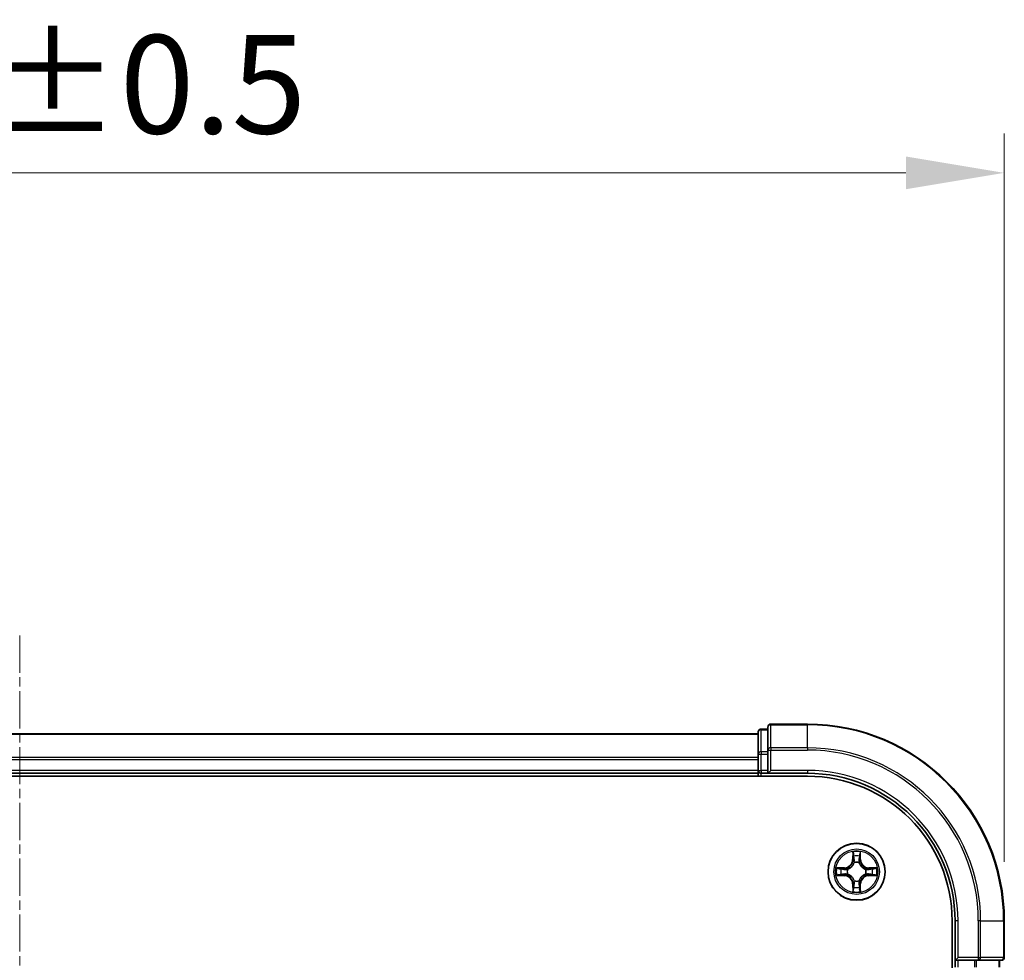
# Model space of a CAD drawing. Units: millimetres. Extents: x 0 to 5003, y 0 to 1124.
# Drawn here: x 966 to 1066, y 721 to 817 of the extents above; entities that cross this region are included whole.
import ezdxf

# ---------------------------------------------------------------- set-up
doc = ezdxf.new("R2010")
doc.units = ezdxf.units.MM
doc.header["$LTSCALE"] = 0.666667
doc.linetypes.add('CHAIN', pattern=[0.3543, 0.2362, -0.0295, 0.0591, -0.0295])
doc.layers.get('Defpoints').update_dxf_attribs({"lineweight": 25})
for name, color, linetype, lineweight in [('Centerline (ISO)', 131, 'Continuous', 18), ('Dimension (ISO)', 7, 'Continuous', 18), ('Dimension (ISO) @ 1', 7, 'Continuous', 18), ('Visible (ISO)', 7, 'Continuous', 35), ('Visible Narrow (ISO)', 7, 'Continuous', 25)]:
    doc.layers.add(name, color=color, linetype=linetype, lineweight=lineweight)
doc.styles.add('Note Text (TK)', font='MS PGothic.ttf')
doc.dimstyles.new('Default - Method 1b (TK)', dxfattribs={"dimscale": 0.666667, "dimtxt": 2.5, "dimasz": 2.5, "dimexe": 1, "dimexo": 1.5, "dimgap": 1, "dimtad": 1, "dimtoh": 1, "dimrnd": 1e-08, "dimdsep": 46, "dimtxsty": 'Note Text (TK)', "dimcen": 0.09, "dimdle": 5, "dimclrd": 100, "dimclre": 100, "dimclrt": 7, "dimadec": 1, "dimazin": 1, "dimtfac": 1, "dimtmove": 0, "dimatfit": 3, "dimfxl": 1, "dimtolj": 1, "dimlwd": -1, "dimlwe": -1, "dimarcsym": 0})

# ---------------------------------------------------------------- blocks, each defined once
blk = doc.blocks.new('*D71')
at = {"layer": 'Defpoints', "color": 0}
for p in [(1065.53, 801.091), (865.53, 725.091), (1065.53, 725.091)]:
    blk.add_point(p, dxfattribs=at)
at = {"layer": 'Dimension (ISO)', "color": 100}
for p, q in [((865.53, 731.091), (865.53, 805.091)), ((1065.53, 731.091), (1065.53, 805.091)), ((875.53, 801.091), (1055.53, 801.091))]:
    blk.add_line(p, q, dxfattribs=at)
for points in [[(875.53, 802.758), (875.53, 799.424), (865.53, 801.091)], [(1055.53, 802.758), (1055.53, 799.424), (1065.53, 801.091)]]:
    blk.add_solid(points, dxfattribs=at)
at = {"layer": 'Dimension (ISO)', "color": 7, "insert": (939.337, 810.091), "char_height": 10, "attachment_point": 4, "style": 'Note Text (TK)'}
blk.add_mtext('\\A1;200±0.5', dxfattribs=at)

msp = doc.modelspace()

# ---------------------------------------------------------------- linework, layer by layer
at = {"layer": 'Centerline (ISO)', "linetype": 'CHAIN', "ltscale": 23.990969}
msp.add_line((965.5303, 754.0909), (965.5303, 576.0909), dxfattribs=at)
at = {"layer": 'Visible (ISO)'}
for p, q in [((1045.5303, 745.0909), (1041.8303, 745.0909)), ((1040.5303, 744.0909), (890.5303, 744.0909)), ((1040.5303, 744.2909), (1040.5303, 742.0495)), ((1041.5303, 744.5909), (1040.8303, 744.5909)), ((1041.5303, 744.7909), (1041.5303, 742.4504)), ((1040.5303, 742.0495), (1040.5303, 741.674)), ((1041.5303, 742.4504), (1041.5303, 742.0495)), ((1041.5303, 740.3909), (1041.5303, 742.0495)), ((1040.5303, 741.4504), (1040.5303, 741.674)), ((1040.5303, 741.4504), (1040.5303, 740.3909)), ((1040.5303, 740.0909), (890.5303, 740.0909)), ((1040.5303, 740.0909), (1040.5303, 740.3909)), ((1040.5303, 740.0909), (1040.5303, 739.7909)), ((1040.8303, 740.0909), (1041.5303, 740.0909)), ((1041.5303, 740.0909), (1041.8303, 740.3909)), ((1041.5303, 740.3909), (1041.5303, 740.0909)), ((1041.5303, 740.0909), (1045.5303, 740.0909)), ((885.5303, 739.7909), (1045.5303, 739.7909)), ((1060.2303, 725.0909), (1060.2303, 605.0909)), ((1060.5303, 725.0909), (1060.5303, 721.0909)), ((1065.5303, 721.3909), (1065.5303, 725.0909)), ((1060.8303, 721.3909), (1060.5303, 721.0909)), ((1060.5303, 721.0909), (1060.5303, 720.3909)), ((1060.5303, 721.0909), (1060.8303, 721.0909)), ((1062.4889, 721.0909), (1060.8303, 721.0909)), ((1062.4889, 721.0909), (1062.8898, 721.0909)), ((1062.8898, 721.0909), (1065.2303, 721.0909)), ((1065.0303, 720.3909), (1065.0303, 721.0909))]:
    msp.add_line(p, q, dxfattribs=at)
msp.add_circle((1050.5303, 730.0909), 2.9, dxfattribs=at)
for centre, radius, start, end in [((1041.8303, 744.7909), 0.3, 90, 180), ((1045.5303, 725.0909), 20, 0, 90), ((1040.8303, 744.2909), 0.3, 90, 180), ((1040.8303, 740.3909), 0.3, 180, 270), ((1045.5303, 725.0909), 15, 0, 90), ((1045.5303, 725.0909), 14.7, 0, 90), ((1050.5303, 730.0909), 1.2295, 102.936595, 102.938396), ((1050.5303, 730.0909), 1.2295, 100.812717, 100.813267), ((1050.5303, 730.0909), 1.2295, 79.186733, 79.187283), ((1050.5303, 730.0909), 1.2295, 77.061604, 77.063405), ((1050.5303, 730.0909), 1.2295, 169.186733, 169.187283), ((1050.5303, 730.0909), 1.2295, 167.061604, 167.063405), ((1050.5303, 730.0909), 1.2295, 12.936595, 12.938396), ((1050.5303, 730.0909), 1.2295, 10.812717, 10.813267), ((1050.5303, 730.0909), 1.2295, 190.812717, 190.813267), ((1050.5303, 730.0909), 1.2295, 192.936595, 192.938396), ((1050.5303, 730.0909), 1.2295, 347.061604, 347.063405), ((1050.5303, 730.0909), 1.2295, 349.186733, 349.187283), ((1050.5303, 730.0909), 1.2295, 257.061604, 257.063405), ((1050.5303, 730.0909), 1.2295, 259.186733, 259.187283), ((1050.5303, 730.0909), 1.2295, 280.812717, 280.813267), ((1050.5303, 730.0909), 1.2295, 282.936595, 282.938396), ((1065.2303, 721.3909), 0.3, 270, 0)]:
    msp.add_arc(centre, radius, start, end, dxfattribs=at)
for points, knots in [([(1050.2298, 731.8496), (1050.2277, 731.931), (1050.1817, 732.0222), (1050.1407, 732.1118), (1050.1403, 732.1127), (1050.1399, 732.1136)], [0, 0, 0, 0, 0.032055974, 0.032055974, 0.032394303, 0.032394303, 0.032394303, 0.032394303]), ([(1050.1399, 732.1136), (1050.1401, 732.1126), (1050.1403, 732.1116), (1050.1425, 732.1012), (1050.1444, 732.0917), (1050.1464, 732.0823)], [-0.0323943032, -0.0323943032, -0.0323943032, -0.0323943032, -0.0320559737, -0.0320559737, -0.0289727583, -0.0289727583, -0.0289727583, -0.0289727583]), ([(1050.9207, 732.1136), (1050.9203, 732.1127), (1050.9199, 732.1118), (1050.9191, 732.1102), (1050.9188, 732.1095), (1050.9185, 732.1088)], [-0.00033832945, -0.00033832945, -0.00033832945, -0.00033832945, 0, 0, 0.00024151791, 0.00024151791, 0.00024151791, 0.00024151791]), ([(1050.9197, 732.1084), (1050.9198, 732.1091), (1050.92, 732.1098), (1050.9203, 732.1116), (1050.9205, 732.1126), (1050.9207, 732.1136)], [-0.00023059908, -0.00023059908, -0.00023059908, -0.00023059908, 0, 0, 0.00033832945, 0.00033832945, 0.00033832945, 0.00033832945]), ([(1048.5128, 730.4803), (1048.5121, 730.4804), (1048.5114, 730.4806), (1048.5096, 730.4809), (1048.5086, 730.4811), (1048.5076, 730.4814)], [-0.00023059908, -0.00023059908, -0.00023059908, -0.00023059908, 0, 0, 0.00033832945, 0.00033832945, 0.00033832945, 0.00033832945]), ([(1048.5076, 730.4814), (1048.5085, 730.4809), (1048.5094, 730.4805), (1048.5111, 730.4798), (1048.5117, 730.4794), (1048.5124, 730.4791)], [-0.00033832945, -0.00033832945, -0.00033832945, -0.00033832945, 0, 0, 0.00024151791, 0.00024151791, 0.00024151791, 0.00024151791]), ([(1052.289, 730.3914), (1052.3704, 730.3935), (1052.4616, 730.4395), (1052.5512, 730.4805), (1052.5521, 730.4809), (1052.553, 730.4814)], [0, 0, 0, 0, 0.032055974, 0.032055974, 0.032394303, 0.032394303, 0.032394303, 0.032394303]), ([(1052.553, 730.4814), (1052.552, 730.4811), (1052.551, 730.4809), (1052.5406, 730.4787), (1052.5311, 730.4768), (1052.5217, 730.4748)], [-0.0323943032, -0.0323943032, -0.0323943032, -0.0323943032, -0.0320559737, -0.0320559737, -0.0289727583, -0.0289727583, -0.0289727583, -0.0289727583]), ([(1048.7716, 729.7904), (1048.6902, 729.7883), (1048.599, 729.7423), (1048.5094, 729.7013), (1048.5085, 729.7009), (1048.5076, 729.7005)], [0, 0, 0, 0, 0.032055974, 0.032055974, 0.032394303, 0.032394303, 0.032394303, 0.032394303]), ([(1048.5076, 729.7005), (1048.5086, 729.7007), (1048.5096, 729.7009), (1048.5201, 729.7031), (1048.5295, 729.705), (1048.5389, 729.707)], [-0.0323943032, -0.0323943032, -0.0323943032, -0.0323943032, -0.0320559737, -0.0320559737, -0.0289727583, -0.0289727583, -0.0289727583, -0.0289727583]), ([(1052.5478, 729.7016), (1052.5485, 729.7014), (1052.5492, 729.7013), (1052.551, 729.7009), (1052.552, 729.7007), (1052.553, 729.7005)], [-0.00023059908, -0.00023059908, -0.00023059908, -0.00023059908, 0, 0, 0.00033832945, 0.00033832945, 0.00033832945, 0.00033832945]), ([(1052.553, 729.7005), (1052.5521, 729.7009), (1052.5512, 729.7013), (1052.5496, 729.7021), (1052.5489, 729.7024), (1052.5482, 729.7027)], [-0.00033832945, -0.00033832945, -0.00033832945, -0.00033832945, 0, 0, 0.00024151791, 0.00024151791, 0.00024151791, 0.00024151791]), ([(1050.1409, 728.0734), (1050.1408, 728.0727), (1050.1407, 728.072), (1050.1403, 728.0702), (1050.1401, 728.0692), (1050.1399, 728.0682)], [-0.00023059908, -0.00023059908, -0.00023059908, -0.00023059908, 0, 0, 0.00033832945, 0.00033832945, 0.00033832945, 0.00033832945]), ([(1050.1399, 728.0682), (1050.1403, 728.0691), (1050.1407, 728.0701), (1050.1415, 728.0717), (1050.1418, 728.0723), (1050.1421, 728.073)], [-0.00033832945, -0.00033832945, -0.00033832945, -0.00033832945, 0, 0, 0.00024151791, 0.00024151791, 0.00024151791, 0.00024151791]), ([(1050.8308, 728.3322), (1050.8329, 728.2508), (1050.8789, 728.1596), (1050.9199, 728.0701), (1050.9203, 728.0691), (1050.9207, 728.0682)], [0, 0, 0, 0, 0.032055974, 0.032055974, 0.032394303, 0.032394303, 0.032394303, 0.032394303]), ([(1050.9207, 728.0682), (1050.9205, 728.0692), (1050.9203, 728.0702), (1050.9181, 728.0807), (1050.9162, 728.0901), (1050.9142, 728.0995)], [-0.0323943032, -0.0323943032, -0.0323943032, -0.0323943032, -0.0320559737, -0.0320559737, -0.0289727583, -0.0289727583, -0.0289727583, -0.0289727583])]:
    msp.add_open_spline(points, degree=3, knots=knots, dxfattribs=at)
for points in [[(1050.1464, 732.0823), (1050.165, 731.9938), (1050.1837, 731.9039), (1050.1846, 731.8233)], [(1052.5217, 730.4748), (1052.4332, 730.4562), (1052.3433, 730.4375), (1052.2627, 730.4366)], [(1048.5389, 729.707), (1048.6275, 729.7256), (1048.7173, 729.7443), (1048.7979, 729.7452)], [(1050.9142, 728.0995), (1050.8956, 728.1881), (1050.8769, 728.2779), (1050.876, 728.3585)]]:
    msp.add_open_spline(points, degree=3, dxfattribs=at)
at = {"layer": 'Visible Narrow (ISO)'}
for p, q in [((1041.8303, 745.0909), (1041.8303, 745.0214)), ((1041.8303, 742.6809), (1041.8303, 745.0214)), ((1041.8303, 745.0214), (1045.5303, 745.0214)), ((1045.5303, 745.0214), (1045.5303, 745.0909)), ((1045.5303, 742.6809), (1045.5303, 745.0214)), ((1040.5303, 744.0214), (890.5303, 744.0214)), ((1040.8303, 744.5909), (1040.8303, 744.5214)), ((1040.8303, 742.28), (1040.8303, 744.5214)), ((1040.8303, 744.5214), (1041.5303, 744.5214)), ((1040.5303, 742.0495), (1040.8303, 742.0495)), ((1040.8303, 742.28), (1040.8303, 742.0495)), ((1041.5303, 742.28), (1040.8303, 742.28)), ((1040.8303, 740.3909), (1040.8303, 742.0495)), ((1040.8303, 742.0495), (1041.5303, 742.0495)), ((1041.5303, 742.4504), (1041.8303, 742.4504)), ((1041.8303, 742.6809), (1041.8303, 742.4504)), ((1045.5303, 742.6809), (1041.8303, 742.6809)), ((1041.8303, 742.4504), (1045.5303, 742.4504)), ((1041.8303, 740.3909), (1041.8303, 742.4504)), ((1045.5303, 742.6809), (1045.5303, 742.4504)), ((1040.5303, 741.6809), (890.5303, 741.6809)), ((1040.5303, 741.4504), (890.5303, 741.4504)), ((1040.5303, 740.3909), (890.5303, 740.3909)), ((1040.5303, 740.3909), (1040.8303, 740.3909)), ((1040.8303, 740.3909), (1040.8303, 740.0909)), ((1041.5303, 740.3909), (1040.8303, 740.3909)), ((1040.8303, 739.7909), (1040.8303, 740.0909)), ((1045.5303, 740.3909), (1041.8303, 740.3909)), ((1045.5303, 740.3909), (1045.5303, 740.0909)), ((1050.1399, 732.1136), (1050.1262, 731.3341)), ((1050.9344, 731.3341), (1050.9207, 732.1136)), ((1050.1761, 731.3332), (1050.1262, 731.3341)), ((1050.1761, 731.3332), (1050.1846, 731.8233)), ((1050.1761, 731.3332), (1050.2487, 731.332)), ((1050.2, 731.6339), (1050.2487, 731.332)), ((1050.2892, 731.0072), (1050.2838, 731.0278)), ((1050.7768, 731.0278), (1050.7714, 731.0072)), ((1050.8119, 731.332), (1050.8606, 731.6339)), ((1050.8846, 731.3332), (1050.8119, 731.332)), ((1050.876, 731.8233), (1050.8846, 731.3332)), ((1050.8846, 731.3332), (1050.9344, 731.3341)), ((1049.2871, 730.495), (1048.5076, 730.4814)), ((1048.7979, 730.4366), (1049.288, 730.4452)), ((1049.2892, 730.3725), (1048.9873, 730.4212)), ((1049.288, 730.4452), (1049.2871, 730.495)), ((1049.288, 730.4452), (1049.2892, 730.3725)), ((1049.5934, 730.3374), (1049.614, 730.332)), ((1051.4466, 730.332), (1051.4672, 730.3374)), ((1051.7726, 730.4452), (1051.7714, 730.3725)), ((1052.0733, 730.4212), (1051.7714, 730.3725)), ((1051.7726, 730.4452), (1051.7735, 730.495)), ((1051.7726, 730.4452), (1052.2627, 730.4366)), ((1052.553, 730.4814), (1051.7735, 730.495)), ((1048.5076, 729.7005), (1049.2871, 729.6869)), ((1049.288, 729.7367), (1048.7979, 729.7452)), ((1048.9873, 729.7607), (1049.2892, 729.8093)), ((1049.288, 729.7367), (1049.2871, 729.6869)), ((1049.288, 729.7367), (1049.2892, 729.8093)), ((1049.614, 729.8498), (1049.5934, 729.8444)), ((1050.2838, 729.154), (1050.2892, 729.1746)), ((1050.7714, 729.1746), (1050.7768, 729.154)), ((1051.4672, 729.8444), (1051.4466, 729.8498)), ((1051.7714, 729.8093), (1052.0733, 729.7607)), ((1051.7726, 729.7367), (1051.7714, 729.8093)), ((1052.2627, 729.7452), (1051.7726, 729.7367)), ((1051.7726, 729.7367), (1051.7735, 729.6869)), ((1051.7735, 729.6869), (1052.553, 729.7005)), ((1050.1761, 728.8486), (1050.1262, 728.8477)), ((1050.1262, 728.8477), (1050.1399, 728.0682)), ((1050.1761, 728.8486), (1050.2487, 728.8498)), ((1050.1846, 728.3585), (1050.1761, 728.8486)), ((1050.2487, 728.8498), (1050.2, 728.5479)), ((1050.8606, 728.5479), (1050.8119, 728.8498)), ((1050.8846, 728.8486), (1050.8119, 728.8498)), ((1050.8846, 728.8486), (1050.876, 728.3585)), ((1050.8846, 728.8486), (1050.9344, 728.8477)), ((1050.9207, 728.0682), (1050.9344, 728.8477)), ((1060.8303, 725.0909), (1060.5303, 725.0909)), ((1060.8303, 721.3909), (1060.8303, 725.0909)), ((1062.8898, 725.0909), (1062.8898, 721.3909)), ((1063.1203, 725.0909), (1062.8898, 725.0909)), ((1063.1203, 721.3909), (1063.1203, 725.0909)), ((1063.1203, 725.0909), (1065.4608, 725.0909)), ((1065.4608, 725.0909), (1065.4608, 721.3909)), ((1065.4608, 725.0909), (1065.5303, 725.0909)), ((1062.8898, 721.3909), (1060.8303, 721.3909)), ((1060.8303, 720.3909), (1060.8303, 721.0909)), ((1062.4889, 721.0909), (1062.4889, 720.3909)), ((1062.7194, 720.3909), (1062.7194, 721.0909)), ((1062.8898, 721.3909), (1062.8898, 721.0909)), ((1062.8898, 721.3909), (1063.1203, 721.3909)), ((1065.4608, 721.3909), (1063.1203, 721.3909)), ((1064.9608, 721.0909), (1064.9608, 720.3909)), ((1065.4608, 721.3909), (1065.5303, 721.3909))]:
    msp.add_line(p, q, dxfattribs=at)
for radius in [2.8677, 2.3092, 2.1415]:
    msp.add_circle((1050.5303, 730.0909), radius, dxfattribs=at)
for centre, radius, start, end in [((1045.5303, 725.0909), 19.9305, 0, 90), ((1045.5303, 725.0909), 17.59, 0, 90), ((1045.5303, 725.0909), 17.3595, 0, 90), ((1045.5303, 725.0909), 15.3, 0, 90), ((1050.5303, 730.0909), 2.0601, 79.074582, 100.925418), ((1049.2722, 731.349), 0.8542, 271, 359), ((1049.2722, 731.349), 0.904, 271, 359), ((1050.5303, 730.0909), 1.6122, 79.692479, 100.307521), ((1050.5303, 730.0909), 0.9688, 75.258044, 104.741956), ((1050.5303, 730.0909), 0.9475, 75.258044, 104.741956), ((1051.7884, 731.349), 0.904, 181, 269), ((1051.7884, 731.349), 0.8542, 181, 269), ((1050.5303, 730.0909), 2.0601, 169.074582, 190.925418), ((1050.5303, 730.0909), 1.6122, 169.692479, 190.307521), ((1050.5303, 730.0909), 0.9688, 165.258044, 194.741956), ((1050.5303, 730.0909), 0.9475, 165.258044, 194.741956), ((1050.5303, 730.0909), 0.9475, 345.258044, 14.741956), ((1050.5303, 730.0909), 0.9688, 345.258044, 14.741956), ((1050.5303, 730.0909), 1.6122, 349.692479, 10.307521), ((1050.5303, 730.0909), 2.0601, 349.074582, 10.925418), ((1049.2722, 728.8328), 0.8542, 1, 89), ((1049.2722, 728.8328), 0.904, 1, 89), ((1050.5303, 730.0909), 0.9688, 255.258044, 284.741956), ((1050.5303, 730.0909), 0.9475, 255.258044, 284.741956), ((1051.7884, 728.8328), 0.904, 91, 179), ((1051.7884, 728.8328), 0.8542, 91, 179), ((1050.5303, 730.0909), 2.0601, 259.074582, 280.925418), ((1050.5303, 730.0909), 1.6122, 259.692479, 280.307521)]:
    msp.add_arc(centre, radius, start, end, dxfattribs=at)
for centre, major_axis, ratio, start_param, end_param in [((1041.8303, 744.7909), (-0.3, 0), 0.7682213, 4.712389, 6.2831853), ((1040.8303, 744.2909), (-0.3, 0), 0.7682213, 4.712389, 6.2831853), ((1040.8303, 742.0495), (-0.3, 0), 0.7682213, 4.712389, 6.2831853), ((1041.8303, 742.4504), (-0.3, 0), 0.7682213, 4.712389, 6.2831853), ((1050.2344, 731.8224), (-0.05, -0.002), 0.5485067, 4.7835784, 6.1787606), ((1050.2195, 732.0238), (0.0019, 0.4402), 0.0867336, 2.0440549, 2.6593108), ((1050.2498, 731.633), (-0.0494, -0.008), 0.8957402, 4.7304427, 6.0858658), ((1050.2952, 730.9845), (-0.0492, 0.0091), 0.8768464, 5.1032831, 6.100894), ((1050.2952, 730.9845), (-0.0477, 0.0149), 0.4107012, 4.9644978, 6.1874495), ((1050.2985, 731.3311), (-0.0494, -0.008), 0.8957205, 4.7348377, 6.0858836), ((1050.7621, 731.3311), (0.0494, -0.008), 0.8957205, 0.1973017, 1.5483476), ((1050.7654, 730.9845), (0.0477, 0.0149), 0.4107012, 0.0957358, 1.3186875), ((1050.7654, 730.9845), (0.0492, 0.0091), 0.8768464, 0.1822914, 1.1799022), ((1050.8108, 731.633), (0.0494, -0.008), 0.8957402, 0.1973195, 1.5527426), ((1050.8262, 731.8224), (0.05, -0.002), 0.5485067, 0.1044247, 1.4996069), ((1050.8411, 732.0238), (0.0019, -0.4402), 0.0867336, 0.4822818, 1.0975377), ((1048.7988, 730.3868), (0.002, 0.05), 0.5485067, 0.1044247, 1.4996069), ((1048.5974, 730.4017), (0.4402, 0.0019), 0.0867336, 0.4822818, 1.0975377), ((1048.9882, 730.3714), (0.008, 0.0494), 0.8957402, 0.1973195, 1.5527426), ((1049.2901, 730.3227), (0.008, 0.0494), 0.8957205, 0.1973017, 1.5483476), ((1049.6367, 730.326), (-0.0091, 0.0492), 0.8768464, 0.1822914, 1.1799022), ((1049.6367, 730.326), (-0.0149, 0.0477), 0.4107012, 0.0957358, 1.3186875), ((1051.4239, 730.326), (0.0091, 0.0492), 0.8768464, 5.1032831, 6.100894), ((1051.4239, 730.326), (0.0149, 0.0477), 0.4107012, 4.9644978, 6.1874495), ((1051.7705, 730.3227), (-0.008, 0.0494), 0.8957205, 4.7348377, 6.0858836), ((1052.4632, 730.4017), (0.4402, -0.0019), 0.0867336, 2.0440549, 2.6593108), ((1052.0724, 730.3714), (-0.008, 0.0494), 0.8957402, 4.7304427, 6.0858658), ((1052.2618, 730.3868), (-0.002, 0.05), 0.5485067, 4.7835784, 6.1787606), ((1048.7988, 729.795), (0.002, -0.05), 0.5485067, 4.7835784, 6.1787606), ((1048.5974, 729.7801), (0.4402, -0.0019), 0.0867336, 5.1856476, 5.8009035), ((1048.9882, 729.8105), (0.008, -0.0494), 0.8957402, 4.7304427, 6.0858658), ((1049.2901, 729.8591), (0.008, -0.0494), 0.8957205, 4.7348377, 6.0858836), ((1049.6367, 729.8558), (-0.0091, -0.0492), 0.8768464, 5.1032831, 6.100894), ((1049.6367, 729.8558), (-0.0149, -0.0477), 0.4107012, 4.9644978, 6.1874495), ((1050.2952, 729.1973), (-0.0492, -0.0091), 0.8768464, 0.1822914, 1.1799022), ((1050.2952, 729.1973), (-0.0477, -0.0149), 0.4107012, 0.0957358, 1.3186875), ((1050.7654, 729.1973), (0.0477, -0.0149), 0.4107012, 4.9644978, 6.1874495), ((1050.7654, 729.1973), (0.0492, -0.0091), 0.8768464, 5.1032831, 6.100894), ((1051.4239, 729.8558), (0.0149, -0.0477), 0.4107012, 0.0957358, 1.3186875), ((1051.4239, 729.8558), (0.0091, -0.0492), 0.8768464, 0.1822914, 1.1799022), ((1051.7705, 729.8591), (-0.008, -0.0494), 0.8957205, 0.1973017, 1.5483476), ((1052.0724, 729.8105), (-0.008, -0.0494), 0.8957402, 0.1973195, 1.5527426), ((1052.4632, 729.7801), (0.4402, 0.0019), 0.0867336, 3.6238745, 4.2391304), ((1052.2618, 729.795), (-0.002, -0.05), 0.5485067, 0.1044247, 1.4996069), ((1050.2195, 728.158), (0.0019, -0.4402), 0.0867336, 3.6238745, 4.2391304), ((1050.2344, 728.3594), (-0.05, 0.002), 0.5485067, 0.1044247, 1.4996069), ((1050.2498, 728.5488), (-0.0494, 0.008), 0.8957402, 0.1973195, 1.5527426), ((1050.2985, 728.8507), (-0.0494, 0.008), 0.8957205, 0.1973017, 1.5483476), ((1050.7621, 728.8507), (0.0494, 0.008), 0.8957205, 4.7348377, 6.0858836), ((1050.8108, 728.5488), (0.0494, 0.008), 0.8957402, 4.7304427, 6.0858658), ((1050.8262, 728.3594), (0.05, 0.002), 0.5485067, 4.7835784, 6.1787606), ((1050.8411, 728.158), (0.0019, 0.4402), 0.0867336, 5.1856476, 5.8009035), ((1062.8898, 721.3909), (0, -0.3), 0.7682213, 0, 1.5707963), ((1065.2303, 721.3909), (0, -0.3), 0.7682213, 0, 1.5707963)]:
    msp.add_ellipse(centre, major_axis=major_axis, ratio=ratio, start_param=start_param, end_param=end_param, dxfattribs=at)
for points in [[(1050.9185, 732.1088), (1050.8782, 732.0208), (1050.8329, 731.9304), (1050.8308, 731.8496)], [(1050.876, 731.8233), (1050.877, 731.9119), (1050.8994, 732.0115), (1050.9197, 732.1084)], [(1050.2418, 731.6771), (1050.2357, 731.7156), (1050.2316, 731.7761), (1050.2298, 731.8496)], [(1050.2903, 731.3751), (1050.2741, 731.4758), (1050.258, 731.5764), (1050.2418, 731.6771)], [(1050.2487, 731.332), (1050.2668, 731.2255), (1050.2686, 731.1165), (1050.2483, 731.0012)], [(1050.2838, 731.0278), (1050.3084, 731.149), (1050.3082, 731.2632), (1050.2903, 731.3751)], [(1050.7703, 731.3751), (1050.7524, 731.2632), (1050.7522, 731.149), (1050.7768, 731.0278)], [(1050.8188, 731.6771), (1050.8026, 731.5764), (1050.7865, 731.4758), (1050.7703, 731.3751)], [(1050.8124, 731.0012), (1050.792, 731.1165), (1050.7938, 731.2255), (1050.8119, 731.332)], [(1050.8308, 731.8496), (1050.829, 731.7761), (1050.8249, 731.7156), (1050.8188, 731.6771)], [(1048.5124, 730.4791), (1048.6004, 730.4388), (1048.6908, 730.3935), (1048.7716, 730.3914)], [(1048.7979, 730.4366), (1048.7093, 730.4376), (1048.6097, 730.46), (1048.5128, 730.4803)], [(1048.7716, 730.3914), (1048.8452, 730.3896), (1048.9056, 730.3855), (1048.9441, 730.3794)], [(1048.9441, 730.3794), (1049.0448, 730.3632), (1049.1454, 730.3471), (1049.2461, 730.331)], [(1049.2461, 730.331), (1049.358, 730.313), (1049.4723, 730.3128), (1049.5934, 730.3374)], [(1049.62, 730.373), (1049.5047, 730.3526), (1049.3957, 730.3544), (1049.2892, 730.3725)], [(1051.7714, 730.3725), (1051.6649, 730.3544), (1051.5559, 730.3526), (1051.4406, 730.373)], [(1051.4672, 730.3374), (1051.5884, 730.3128), (1051.7026, 730.313), (1051.8145, 730.331)], [(1051.8145, 730.331), (1051.9152, 730.3471), (1052.0158, 730.3632), (1052.1165, 730.3794)], [(1052.1165, 730.3794), (1052.155, 730.3855), (1052.2154, 730.3896), (1052.289, 730.3914)], [(1048.9441, 729.8024), (1048.9056, 729.7963), (1048.8452, 729.7922), (1048.7716, 729.7904)], [(1049.2461, 729.8509), (1049.1454, 729.8347), (1049.0448, 729.8186), (1048.9441, 729.8024)], [(1049.5934, 729.8444), (1049.4723, 729.869), (1049.358, 729.8688), (1049.2461, 729.8509)], [(1049.2892, 729.8093), (1049.3957, 729.8274), (1049.5047, 729.8292), (1049.62, 729.8089)], [(1050.2483, 729.1806), (1050.2686, 729.0653), (1050.2668, 728.9563), (1050.2487, 728.8498)], [(1050.2903, 728.8067), (1050.3082, 728.9186), (1050.3084, 729.0329), (1050.2838, 729.154)], [(1050.7768, 729.154), (1050.7522, 729.0329), (1050.7524, 728.9186), (1050.7703, 728.8067)], [(1050.8119, 728.8498), (1050.7938, 728.9563), (1050.792, 729.0653), (1050.8124, 729.1806)], [(1051.4406, 729.8089), (1051.5559, 729.8292), (1051.6649, 729.8274), (1051.7714, 729.8093)], [(1051.8145, 729.8509), (1051.7026, 729.8688), (1051.5884, 729.869), (1051.4672, 729.8444)], [(1052.1165, 729.8024), (1052.0158, 729.8186), (1051.9152, 729.8347), (1051.8145, 729.8509)], [(1052.289, 729.7904), (1052.2154, 729.7922), (1052.155, 729.7963), (1052.1165, 729.8024)], [(1052.2627, 729.7452), (1052.3513, 729.7442), (1052.4509, 729.7218), (1052.5478, 729.7016)], [(1052.5482, 729.7027), (1052.4602, 729.743), (1052.3698, 729.7883), (1052.289, 729.7904)], [(1050.1846, 728.3585), (1050.1836, 728.2699), (1050.1612, 728.1703), (1050.1409, 728.0734)], [(1050.1421, 728.073), (1050.1824, 728.161), (1050.2277, 728.2514), (1050.2298, 728.3322)], [(1050.2298, 728.3322), (1050.2316, 728.4058), (1050.2357, 728.4662), (1050.2418, 728.5048)], [(1050.2418, 728.5048), (1050.258, 728.6054), (1050.2741, 728.706), (1050.2903, 728.8067)], [(1050.7703, 728.8067), (1050.7865, 728.706), (1050.8026, 728.6054), (1050.8188, 728.5048)], [(1050.8188, 728.5048), (1050.8249, 728.4662), (1050.829, 728.4058), (1050.8308, 728.3322)]]:
    msp.add_open_spline(points, degree=3, dxfattribs=at)
for points, knots in [([(1049.614, 730.332), (1049.698, 730.3593), (1049.8638, 730.4363), (1050.0751, 730.6198), (1050.2151, 730.8199), (1050.2687, 730.9442), (1050.2892, 731.0072)], [-0.17486601, -0.17486601, -0.17486601, -0.17486601, -0.14599531, -0.1171246, -0.09547158, -0.07381855, -0.07381855, -0.07381855, -0.07381855]), ([(1050.2483, 731.0012), (1050.2296, 730.9413), (1050.1808, 730.8232), (1050.0536, 730.6353), (1049.8575, 730.4677), (1049.6999, 730.3978), (1049.62, 730.373)], [0.07381855, 0.07381855, 0.07381855, 0.07381855, 0.09547158, 0.1171246, 0.14599531, 0.17486601, 0.17486601, 0.17486601, 0.17486601]), ([(1050.7714, 731.0072), (1050.7987, 730.9232), (1050.8757, 730.7574), (1051.0592, 730.5461), (1051.2593, 730.4062), (1051.3836, 730.3525), (1051.4466, 730.332)], [-0.17486601, -0.17486601, -0.17486601, -0.17486601, -0.14599531, -0.1171246, -0.09547158, -0.07381855, -0.07381855, -0.07381855, -0.07381855]), ([(1051.4406, 730.373), (1051.3807, 730.3916), (1051.2626, 730.4405), (1051.0747, 730.5676), (1050.9071, 730.7637), (1050.8372, 730.9213), (1050.8124, 731.0012)], [0.07381855, 0.07381855, 0.07381855, 0.07381855, 0.09547158, 0.1171246, 0.14599531, 0.17486601, 0.17486601, 0.17486601, 0.17486601]), ([(1050.2892, 729.1746), (1050.2619, 729.2586), (1050.1849, 729.4244), (1050.0014, 729.6357), (1049.8013, 729.7757), (1049.677, 729.8293), (1049.614, 729.8498)], [-0.17486601, -0.17486601, -0.17486601, -0.17486601, -0.14599531, -0.1171246, -0.09547158, -0.07381855, -0.07381855, -0.07381855, -0.07381855]), ([(1049.62, 729.8089), (1049.6799, 729.7902), (1049.798, 729.7414), (1049.9859, 729.6142), (1050.1535, 729.4182), (1050.2234, 729.2605), (1050.2483, 729.1806)], [0.07381855, 0.07381855, 0.07381855, 0.07381855, 0.09547158, 0.1171246, 0.14599531, 0.17486601, 0.17486601, 0.17486601, 0.17486601]), ([(1051.4466, 729.8498), (1051.3626, 729.8225), (1051.1968, 729.7455), (1050.9855, 729.562), (1050.8455, 729.3619), (1050.7919, 729.2376), (1050.7714, 729.1746)], [-0.17486601, -0.17486601, -0.17486601, -0.17486601, -0.14599531, -0.1171246, -0.09547158, -0.07381855, -0.07381855, -0.07381855, -0.07381855]), ([(1050.8124, 729.1806), (1050.831, 729.2406), (1050.8799, 729.3587), (1051.007, 729.5465), (1051.2031, 729.7141), (1051.3607, 729.784), (1051.4406, 729.8089)], [0.07381855, 0.07381855, 0.07381855, 0.07381855, 0.09547158, 0.1171246, 0.14599531, 0.17486601, 0.17486601, 0.17486601, 0.17486601])]:
    msp.add_open_spline(points, degree=3, knots=knots, dxfattribs=at)

# ---------------------------------------------------------------- dimensions: what is measured, and where the dimension line sits
at = {"layer": 'Dimension (ISO) @ 1', "color": 100}
dim = msp.add_linear_dim(base=(1065.5303, 801.0909), p1=(865.5303, 725.0909), p2=(1065.5303, 725.0909), angle=180, dimstyle='Default - Method 1b (TK)', override={"dimscale": 1, "dimtxt": 10, "dimasz": 10, "dimexe": 4, "dimexo": 6, "dimgap": 4, "dimdec": 2, "dimcen": 0.36, "dimtol": 1, "dimlim": 0, "dimtp": 0.5, "dimtm": 0.5, "dimtdec": 2, "dimtix": 0, "dimtofl": 0, "dimtmove": 0, "dimatfit": 1}, dxfattribs=at)
dim.commit()
dim.dimension.update_dxf_attribs({"geometry": '*D71', "text_midpoint": (965.5303, 801.0909), "dimtype": 128})

doc.saveas('drawing.dxf')
